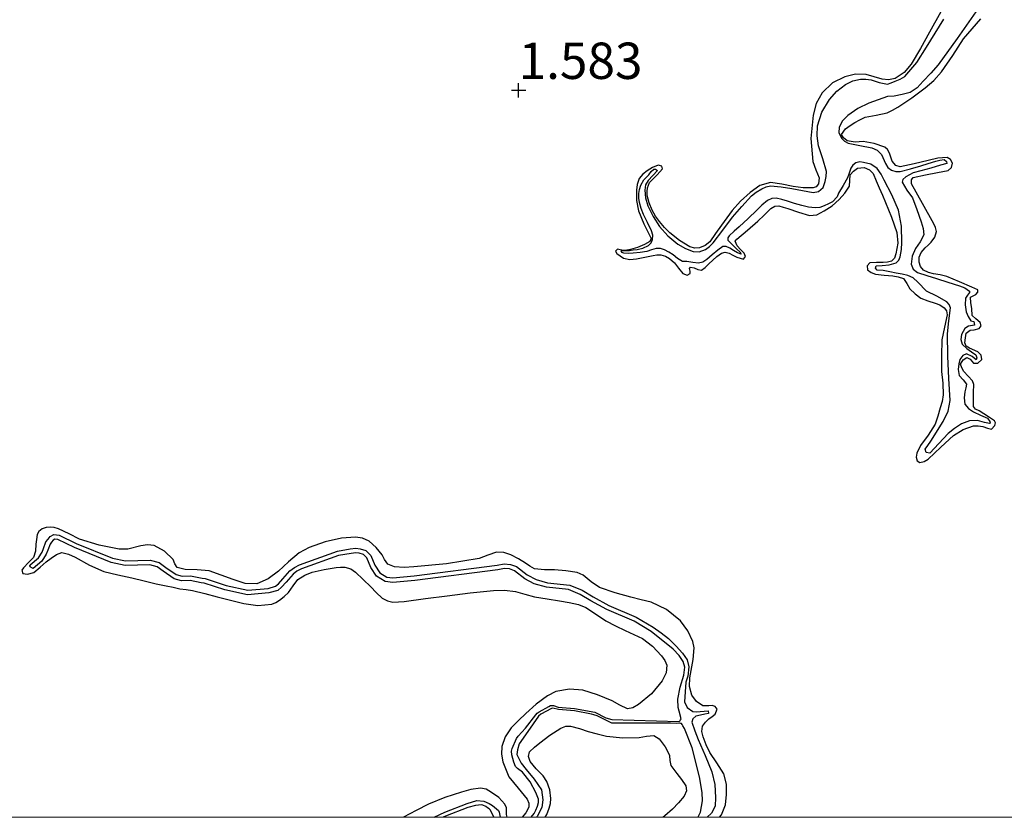
# Model space of a CAD drawing. Units: metres. Extents: x 69990 to 80008, y 406248 to 412501.
# Drawn here: x 70966 to 71033, y 406250 to 406305 of the extents above; entities that cross this region are included whole.
import ezdxf
from ezdxf.enums import TextEntityAlignment as Align

# ---------------------------------------------------------------- set-up
doc = ezdxf.new("R2010")
doc.units = ezdxf.units.M
doc.layers.get('0').update_dxf_attribs({"lineweight": 25})
for name, color, linetype, lineweight in [('B-ME-GW-GRONDWERKLIJN-L-B1', 10, 'Continuous', 25), ('B-ME-GW-HOOGTEPUNT-S-B1', 10, 'Continuous', 25), ('B-ME-IE-GRONDWERKLIJN-GROND_NIETINGERICHT-GV-B6', 253, 'Continuous', 18), ('B-ME-OG-BREUK-L-B1', 10, 'Continuous', 25)]:
    doc.layers.add(name, color=color, linetype=linetype, lineweight=lineweight)
doc.styles.add('NLCS-ISO', font='NLCS-ISO.TTF')

# ---------------------------------------------------------------- blocks, each defined once
blk = doc.blocks.new('d43dn_FeatureWriter_4_18_FMEBLOCK3')
at = {"layer": 'B-ME-GW-GRONDWERKLIJN-L-B1'}
for points in [[(-119.489, -81.582, 1.396), (-120.264, -82.993, 1.363), (-120.888, -84.097, 1.333), (-121.542, -85.189, 1.303), (-122.015, -85.75, 1.305), (-122.646, -86.158, 1.333), (-123.091, -86.254, 1.363), (-123.536, -86.218, 1.393), (-124.079, -86.047, 1.424), (-124.622, -85.885, 1.453), (-125.358, -85.878, 1.518), (-126.101, -86.048, 1.573), (-126.949, -86.473, 1.585), (-127.654, -87.144, 1.573), (-128.073, -87.893, 1.558), (-128.284, -88.689, 1.543), (-128.428, -90.298, 1.523), (-128.302, -91.887, 1.513), (-128.085, -92.446, 1.513), (-127.855, -92.998, 1.513), (-127.901, -93.417, 1.513), (-128.071, -93.611, 1.513), (-128.286, -93.698, 1.513), (-128.971, -93.681, 1.513), (-129.655, -93.598, 1.513), (-130.432, -93.435, 1.513), (-131.205, -93.318, 1.513), (-131.943, -93.524, 1.495), (-132.617, -93.999, 1.483), (-133.282, -94.598, 1.51), (-133.851, -95.254, 1.543), (-134.218, -95.752, 1.56), (-134.582, -96.252, 1.573), (-134.988, -96.822, 1.531), (-135.398, -97.393, 1.483), (-135.711, -97.664, 1.491), (-136.093, -97.824, 1.513), (-136.428, -97.845, 1.546), (-136.758, -97.74, 1.573), (-137.484, -97.312, 1.596), (-138.141, -96.788, 1.603), (-138.517, -96.413, 1.603), (-138.859, -96.011, 1.603), (-139.123, -95.633, 1.603), (-139.353, -95.229, 1.603), (-139.562, -94.729, 1.588), (-139.693, -94.213, 1.573), (-139.709, -93.952, 1.573), (-139.675, -93.69, 1.573), (-139.53, -93.318, 1.573), (-139.197, -92.97, 1.573), (-139.01, -92.785, 1.573), (-138.823, -92.599, 1.573), (-138.636, -92.384, 1.573), (-138.686, -92.19, 1.573), (-138.934, -92.132, 1.573), (-139.322, -92.289, 1.579), (-139.701, -92.519, 1.588), (-140.006, -92.757, 1.596), (-140.249, -93.057, 1.603), (-140.394, -93.451, 1.612), (-140.435, -93.852, 1.618), (-140.435, -94.568, 1.616), (-140.301, -95.276, 1.603), (-139.936, -96.158, 1.585), (-139.526, -96.993, 1.573), (-139.418, -97.177, 1.573), (-139.526, -97.382, 1.573), (-139.873, -97.597, 1.588), (-140.355, -97.789, 1.594), (-140.85, -97.939, 1.603), (-141.1, -97.977, 1.618), (-141.352, -97.989, 1.633), (-141.741, -97.898, 1.648), (-141.874, -98.05, 1.648), (-141.775, -98.216, 1.648), (-141.547, -98.366, 1.648), (-141.319, -98.516, 1.648), (-140.887, -98.617, 1.648), (-140.422, -98.563, 1.648), (-139.855, -98.451, 1.636), (-139.288, -98.337, 1.618), (-139.024, -98.305, 1.616), (-138.759, -98.302, 1.618), (-138.447, -98.383, 1.635), (-138.157, -98.549, 1.648), (-137.817, -98.846, 1.648), (-137.542, -99.208, 1.648), (-137.236, -99.575, 1.648), (-136.941, -99.694, 1.648), (-136.746, -99.585, 1.648), (-136.746, -99.425, 1.648), (-136.79, -99.247, 1.648), (-136.722, -99.146, 1.648), (-136.464, -99.193, 1.648), (-136.204, -99.31, 1.648), (-135.953, -99.361, 1.648), (-135.71, -99.174, 1.648), (-135.45, -98.922, 1.648), (-135.191, -98.671, 1.648), (-134.895, -98.407, 1.648), (-134.575, -98.171, 1.648), (-134.324, -98.116, 1.648), (-134.064, -98.179, 1.648), (-133.798, -98.318, 1.648), (-133.534, -98.464, 1.648), (-133.078, -98.604, 1.618), (-132.931, -98.413, 1.618), (-133.032, -98.185, 1.618), (-133.267, -97.928, 1.618), (-133.503, -97.673, 1.618), (-133.651, -97.363, 1.678), (-133.533, -97.227, 1.678), (-132.8, -96.603, 1.678), (-132.074, -95.989, 1.678), (-131.656, -95.557, 1.693), (-131.196, -95.12, 1.708), (-130.926, -94.955, 1.708), (-130.645, -94.923, 1.708), (-130.336, -95.01, 1.708), (-130.027, -95.106, 1.708), (-129.281, -95.356, 1.708), (-128.536, -95.592, 1.708), (-128.031, -95.54, 1.708), (-127.525, -95.279, 1.708), (-126.972, -94.918, 1.708), (-126.482, -94.495, 1.708), (-126.092, -94.057, 1.708), (-125.779, -93.574, 1.708), (-125.755, -93.193, 1.708), (-125.724, -92.803, 1.708), (-125.51, -92.537, 1.708), (-125.224, -92.343, 1.708), (-124.759, -92.291, 1.708), (-124.403, -92.442, 1.708), (-124.146, -92.708, 1.708), (-123.936, -93.2, 1.708), (-123.728, -93.693, 1.708), (-123.513, -94.19, 1.681), (-123.299, -94.687, 1.648), (-122.893, -95.715, 1.627), (-122.531, -96.757, 1.618), (-122.45, -97.486, 1.618), (-122.581, -98.231, 1.618), (-122.687, -98.519, 1.618), (-122.898, -98.732, 1.618), (-123.176, -98.805, 1.618), (-123.456, -98.823, 1.618), (-123.913, -98.816, 1.618), (-124.37, -98.841, 1.618), (-124.568, -99.057, 1.618), (-124.55, -99.322, 1.618), (-124.298, -99.507, 1.618), (-123.997, -99.626, 1.618), (-123.397, -99.688, 1.618), (-122.798, -99.738, 1.618), (-122.428, -99.801, 1.618), (-122.072, -99.934, 1.618), (-121.824, -100.263, 1.618), (-121.621, -100.629, 1.618), (-121.269, -100.983, 1.618), (-120.865, -101.271, 1.618), (-120.382, -101.455, 1.618), (-119.894, -101.622, 1.618), (-119.575, -101.746, 1.618), (-119.267, -101.932, 1.618), (-119.1, -102.159, 1.618), (-119.053, -102.418, 1.618), (-119.239, -103.278, 1.618), (-119.426, -104.149, 1.618), (-119.453, -105.237, 1.633), (-119.449, -106.325, 1.648), (-119.369, -107.126, 1.648), (-119.33, -107.926, 1.648), (-119.411, -108.378, 1.648), (-119.535, -108.825, 1.648), (-119.702, -109.391, 1.648), (-119.896, -109.947, 1.648), (-120.359, -110.689, 1.633), (-120.883, -111.398, 1.618), (-121.154, -111.926, 1.618), (-121.203, -112.205, 1.618), (-121.119, -112.469, 1.618), (-120.941, -112.586, 1.618), (-120.647, -112.52, 1.618), (-120.361, -112.355, 1.618), (-119.492, -111.524, 1.603), (-118.631, -110.715, 1.588), (-117.965, -110.315, 1.588), (-117.249, -110.068, 1.588), (-116.924, -110.059, 1.588), (-116.598, -110.099, 1.588), (-116.295, -110.218, 1.588), (-116, -110.283, 1.588), (-115.783, -110.034, 1.588), (-115.735, -109.853, 1.588), (-115.795, -109.704, 1.588), (-116.005, -109.568, 1.588), (-116.217, -109.434, 1.588), (-116.539, -109.232, 1.588), (-116.862, -109.029, 1.588), (-117.108, -108.906, 1.588), (-117.255, -108.725, 1.588), (-117.249, -108.33, 1.588), (-117.237, -107.77, 1.576), (-117.229, -107.21, 1.558), (-117.307, -106.959, 1.554), (-117.604, -106.646, 1.548), (-117.907, -106.317, 1.543), (-118.054, -106.07, 1.541), (-118.142, -105.822, 1.543), (-117.96, -105.522, 1.558), (-117.705, -105.366, 1.573), (-117.485, -105.479, 1.573), (-117.249, -105.746, 1.573), (-116.945, -105.752, 1.573), (-116.676, -105.489, 1.558), (-116.712, -105.187, 1.543), (-116.961, -104.959, 1.543), (-117.522, -104.707, 1.545), (-117.762, -104.569, 1.545), (-117.842, -104.357, 1.543), (-117.799, -104.016, 1.537), (-117.755, -103.675, 1.528), (-117.481, -103.486, 1.543), (-117.197, -103.445, 1.558), (-116.861, -103.37, 1.558), (-116.714, -103.189, 1.528), (-116.799, -102.955, 1.483), (-117.099, -102.693, 1.483), (-117.348, -102.465, 1.483), (-117.37, -101.976, 1.483), (-117.423, -101.591, 1.483), (-117.459, -101.209, 1.483), (-117.078, -101.024, 1.498), (-116.942, -100.854, 1.515), (-116.94, -100.705, 1.528), (-117.352, -100.514, 1.528), (-118.21, -100.143, 1.522), (-119.076, -99.793, 1.513), (-119.53, -99.683, 1.506), (-119.993, -99.599, 1.498), (-120.345, -99.508, 1.491), (-120.686, -99.342, 1.483), (-120.889, -99.097, 1.482), (-120.977, -98.807, 1.483), (-120.981, -98.458, 1.486), (-120.853, -98.127, 1.498), (-120.581, -97.816, 1.528), (-120.374, -97.63, 1.551), (-120.166, -97.431, 1.573), (-119.908, -97.075, 1.604), (-119.801, -96.692, 1.618), (-119.861, -96.426, 1.618), (-119.975, -96.161, 1.618), (-120.749, -94.772, 1.618), (-121.507, -93.402, 1.618), (-121.525, -93.136, 1.618), (-121.392, -92.984, 1.618), (-120.556, -92.794, 1.618), (-119.719, -92.632, 1.618), (-119.351, -92.574, 1.618), (-118.984, -92.497, 1.618), (-118.753, -92.281, 1.588), (-118.699, -91.988, 1.558), (-118.827, -91.746, 1.558), (-119.055, -91.596, 1.558), (-119.709, -91.652, 1.558), (-120.36, -91.812, 1.558), (-121.329, -92.039, 1.517), (-122.297, -92.25, 1.468), (-122.602, -92.143, 1.468), (-122.845, -91.854, 1.476), (-123.034, -91.295, 1.487), (-123.155, -91.049, 1.493), (-123.358, -90.883, 1.498), (-124.085, -90.649, 1.514), (-124.829, -90.512, 1.528), (-125.383, -90.541, 1.516), (-125.939, -90.459, 1.498), (-126.202, -90.261, 1.498), (-126.319, -90.026, 1.498), (-126.048, -89.624, 1.498), (-125.739, -89.391, 1.521), (-125.418, -89.198, 1.558), (-125.063, -89.002, 1.59), (-124.698, -88.83, 1.618), (-123.948, -88.68, 1.615), (-123.198, -88.527, 1.588), (-122.821, -88.348, 1.589), (-122.458, -88.137, 1.588), (-121.495, -87.503, 1.575), (-120.569, -86.817, 1.558), (-119.979, -86.299, 1.54), (-119.452, -85.719, 1.528), (-118.68, -84.582, 1.528), (-117.937, -83.433, 1.528), (-116.749, -82.072, 1.528)], [(-134.712, -136.98, 1.393), (-134.576, -136.813, 1.393), (-134.305, -136.124, 1.408), (-134.234, -135.415, 1.423), (-134.245, -134.698, 1.423), (-134.426, -133.989, 1.423), (-134.898, -133.244, 1.423), (-135.386, -132.529, 1.423), (-135.64, -131.993, 1.438), (-135.854, -131.441, 1.453), (-135.936, -131.079, 1.453), (-135.881, -130.718, 1.453), (-135.696, -130.445, 1.453), (-135.458, -130.21, 1.453), (-135.235, -130.053, 1.453), (-135.012, -129.882, 1.453), (-134.885, -129.553, 1.453), (-135.026, -129.35, 1.453), (-135.232, -129.281, 1.453), (-135.454, -129.315, 1.453), (-135.88, -129.322, 1.453), (-136.314, -129.009, 1.453), (-136.632, -128.583, 1.453), (-136.792, -127.994, 1.453), (-136.772, -127.382, 1.453), (-136.524, -126.138, 1.453), (-136.466, -125.331, 1.453), (-136.562, -124.89, 1.453), (-136.894, -124.147, 1.453), (-137.403, -123.475, 1.453), (-138.359, -122.686, 1.453), (-139.428, -122.183, 1.453), (-140.121, -122.013, 1.425), (-140.813, -121.849, 1.393), (-141.905, -121.534, 1.423), (-142.987, -121.185, 1.453), (-143.562, -120.795, 1.432), (-144.093, -120.319, 1.405), (-144.505, -120.135, 1.393), (-145.287, -120.03, 1.389), (-146.071, -119.963, 1.393), (-146.757, -119.97, 1.424), (-147.439, -119.884, 1.453), (-147.761, -119.706, 1.393), (-148.061, -119.5, 1.333), (-148.561, -119.21, 1.333), (-149.079, -118.928, 1.333), (-149.57, -118.759, 1.333), (-150.071, -118.739, 1.333), (-150.657, -118.949, 1.333), (-151.254, -119.181, 1.333), (-153.501, -119.541, 1.376), (-155.75, -119.76, 1.453), (-156.418, -119.81, 1.475), (-157.086, -119.748, 1.499), (-157.53, -119.56, 1.513), (-157.767, -119.259, 1.513), (-157.935, -118.926, 1.513), (-158.335, -118.424, 1.541), (-158.829, -117.984, 1.573), (-159.288, -117.779, 1.592), (-159.772, -117.704, 1.61), (-160.737, -117.792, 1.633), (-161.855, -118.034, 1.582), (-162.951, -118.417, 1.483), (-163.649, -118.798, 1.453), (-164.367, -119.41, 1.453), (-165.055, -120.043, 1.453), (-165.776, -120.59, 1.453), (-166.549, -120.932, 1.453), (-167.356, -120.889, 1.443), (-168.175, -120.617, 1.423), (-169.825, -120.022, 1.393), (-170.653, -119.969, 1.393), (-171.492, -119.941, 1.393), (-172.033, -119.808, 1.393), (-172.187, -119.556, 1.393), (-172.305, -119.25, 1.393), (-172.911, -118.677, 1.393), (-173.625, -118.294, 1.393), (-174.075, -118.25, 1.397), (-174.529, -118.316, 1.407), (-175.438, -118.531, 1.436), (-176.035, -118.541, 1.453), (-177.398, -118.261, 1.491), (-178.743, -117.849, 1.513), (-179.465, -117.492, 1.513), (-180.197, -117.136, 1.513), (-180.487, -117.059, 1.513), (-180.779, -117.026, 1.513), (-181.052, -117.044, 1.513), (-181.324, -117.148, 1.513), (-181.543, -117.313, 1.513), (-181.66, -117.533, 1.513), (-181.713, -117.867, 1.513), (-181.764, -118.201, 1.513), (-181.777, -118.685, 1.513), (-181.915, -119.107, 1.513), (-182.264, -119.46, 1.513), (-182.613, -119.814, 1.513), (-182.712, -119.978, 1.513), (-182.648, -120.213, 1.513), (-182.336, -120.267, 1.513), (-181.887, -120.141, 1.513), (-181.454, -119.778, 1.513), (-181.053, -119.413, 1.513), (-180.706, -119.154, 1.513), (-180.332, -118.906, 1.513), (-179.969, -118.765, 1.513), (-179.505, -118.892, 1.513), (-179.042, -119.097, 1.513), (-178.072, -119.636, 1.559), (-177.082, -120.074, 1.633), (-176.12, -120.298, 1.681), (-175.157, -120.52, 1.723), (-174.314, -120.721, 1.744), (-173.471, -120.919, 1.753), (-173.131, -120.989, 1.753), (-172.791, -121.054, 1.753), (-172.316, -121.161, 1.767), (-171.84, -121.268, 1.783), (-171.41, -121.32, 1.786), (-170.981, -121.381, 1.783), (-170.131, -121.595, 1.753), (-169.281, -121.81, 1.723), (-168.367, -122.042, 1.72), (-167.452, -122.273, 1.723), (-166.487, -122.417, 1.714), (-165.522, -122.325, 1.663), (-165.249, -122.212, 1.608), (-164.999, -122.045, 1.543), (-164.681, -121.794, 1.48), (-164.385, -121.524, 1.423), (-164.063, -121.072, 1.349), (-163.722, -120.627, 1.303), (-163.26, -120.319, 1.297), (-162.745, -120.124, 1.303), (-161.922, -119.94, 1.314), (-161.095, -119.811, 1.333), (-160.793, -119.777, 1.363), (-160.491, -119.781, 1.393), (-160.097, -119.894, 1.394), (-159.754, -120.126, 1.393), (-159.232, -120.629, 1.414), (-158.718, -121.133, 1.453), (-158.353, -121.519, 1.547), (-157.932, -121.901, 1.633), (-157.571, -122.092, 1.646), (-157.193, -122.173, 1.654), (-156.426, -122.141, 1.663), (-154.945, -121.939, 1.672), (-153.463, -121.739, 1.663), (-151.869, -121.548, 1.577), (-150.274, -121.375, 1.483), (-149.52, -121.362, 1.467), (-148.767, -121.455, 1.453), (-148.11, -121.643, 1.421), (-147.454, -121.825, 1.393), (-146.588, -121.965, 1.397), (-145.722, -122.103, 1.423), (-145.072, -122.205, 1.456), (-144.428, -122.335, 1.483), (-143.926, -122.543, 1.486), (-143.464, -122.846, 1.481), (-142.542, -123.466, 1.453), (-141.877, -123.801, 1.421), (-141.209, -124.133, 1.393), (-140.616, -124.412, 1.377), (-140.022, -124.693, 1.363), (-139.321, -125.209, 1.343), (-138.707, -125.884, 1.333), (-138.476, -126.188, 1.333), (-138.335, -126.509, 1.333), (-138.388, -127.048, 1.333), (-138.677, -127.587, 1.333), (-139.406, -128.482, 1.32), (-140.301, -129.221, 1.303), (-140.681, -129.457, 1.301), (-141.059, -129.518, 1.303), (-141.58, -129.261, 1.317), (-142.107, -128.959, 1.333), (-143.111, -128.559, 1.334), (-144.136, -128.243, 1.333), (-145.052, -128.157, 1.348), (-145.981, -128.337, 1.372), (-146.559, -128.62, 1.393), (-147.336, -129.203, 1.461), (-148.041, -129.839, 1.513), (-148.555, -130.317, 1.513), (-149.049, -130.834, 1.513), (-149.458, -131.449, 1.513), (-149.686, -132.114, 1.513), (-149.712, -132.627, 1.499), (-149.619, -133.157, 1.468), (-149.205, -134.192, 1.423), (-148.579, -134.967, 1.423), (-147.952, -135.728, 1.423), (-147.85, -136, 1.423), (-147.851, -136.276, 1.423), (-148.046, -136.675, 1.41), (-148.307, -136.98, 1.396)], [(-146.708, -136.98, 1.768), (-146.608, -136.791, 1.768), (-146.447, -136.355, 1.768), (-146.36, -136.021, 1.768), (-146.322, -135.686, 1.768), (-146.397, -135.101, 1.768), (-146.603, -134.522, 1.768), (-146.848, -134.136, 1.76), (-147.342, -133.657, 1.731), (-147.759, -133.15, 1.708), (-147.866, -132.802, 1.707), (-147.784, -132.47, 1.708), (-147.454, -132.148, 1.692), (-147.091, -131.858, 1.678), (-146.389, -131.327, 1.708), (-145.627, -130.843, 1.738), (-145.298, -130.708, 1.738), (-144.966, -130.702, 1.738), (-144.358, -130.882, 1.738), (-143.75, -131.068, 1.738), (-143.13, -131.24, 1.738), (-142.504, -131.4, 1.738), (-141.382, -131.511, 1.728), (-140.252, -131.493, 1.708), (-139.739, -131.403, 1.693), (-139.229, -131.35, 1.678), (-138.884, -131.572, 1.678), (-138.658, -131.848, 1.694), (-138.463, -132.14, 1.708), (-138.297, -132.429, 1.698), (-138.157, -132.727, 1.678), (-138.136, -133.079, 1.651), (-138.079, -133.415, 1.618), (-137.869, -133.691, 1.553), (-137.659, -133.962, 1.498), (-137.346, -134.38, 1.482), (-137.038, -134.805, 1.468), (-136.992, -135.159, 1.452), (-137.16, -135.517, 1.438), (-137.534, -135.994, 1.432), (-137.95, -136.423, 1.438), (-138.484, -136.885, 1.457), (-138.593, -136.98, 1.465)], [(-149.33, -136.98, 1.489), (-149.379, -136.79, 1.494), (-149.382, -136.334, 1.505), (-149.483, -136.066, 1.513), (-149.894, -135.624, 1.528), (-150.399, -135.264, 1.543), (-150.782, -135.054, 1.557), (-151.175, -134.965, 1.573), (-151.827, -135.057, 1.59), (-152.476, -135.244, 1.603), (-153.621, -135.62, 1.604), (-154.731, -136.068, 1.603), (-155.599, -136.512, 1.636), (-156.458, -136.973, 1.663), (-156.471, -136.98, 1.663)]]:
    blk.add_polyline3d(points, dxfattribs=at)
blk = doc.blocks.new('d43dn_FeatureWriter_4_18_FMEBLOCK32')
at = {"layer": 'B-ME-OG-BREUK-L-B1'}
for points in [[(-44.51, -38.409, 0.975), (-45.791, -40.238, 0.919), (-47.102, -42.045, 0.855), (-47.604, -42.622, 0.837), (-48.143, -43.17, 0.825), (-48.547, -43.643, 0.824), (-49.035, -43.965, 0.825), (-49.586, -44.089, 0.822), (-50.137, -44.212, 0.82), (-50.588, -44.235, 0.82), (-51.234, -44.462, 0.852), (-51.881, -44.689, 0.885), (-52.624, -45.048, 0.891), (-53.324, -45.543, 0.885), (-53.683, -45.914, 0.9), (-53.919, -46.34, 0.915), (-53.933, -46.73, 0.914), (-53.739, -47.117, 0.915), (-53.538, -47.315, 0.93), (-53.302, -47.44, 0.945), (-52.487, -47.612, 0.966), (-51.673, -47.768, 0.975), (-51.29, -47.923, 0.975), (-51.005, -48.216, 0.975), (-50.735, -48.829, 0.975), (-50.571, -49.11, 0.975), (-50.324, -49.309, 0.975), (-50.018, -49.4, 0.985), (-49.712, -49.385, 1.005), (-49.006, -49.203, 1.067), (-48.301, -49.003, 1.125), (-47.78, -48.841, 1.147), (-47.259, -48.677, 1.155), (-46.977, -48.605, 1.155), (-46.691, -48.575, 1.155), (-46.534, -48.693, 1.155), (-46.513, -48.851, 1.155), (-46.942, -48.955, 1.125), (-47.615, -49.152, 1.095), (-48.288, -49.354, 1.065), (-48.817, -49.479, 1.036), (-49.336, -49.755, 1.005), (-49.523, -49.944, 0.987), (-49.587, -50.134, 0.975), (-49.265, -50.664, 0.975), (-48.877, -51.195, 0.975), (-48.563, -52.001, 0.975), (-48.275, -52.861, 0.975), (-48.144, -53.31, 0.988), (-48.097, -53.756, 1.005), (-48.334, -54.223, 1.009), (-48.663, -54.679, 1.005), (-48.886, -55.222, 0.988), (-48.961, -55.775, 0.975), (-48.819, -56.109, 0.975), (-48.53, -56.333, 0.975), (-47.872, -56.541, 0.975), (-47.214, -56.746, 0.975), (-46.426, -56.997, 0.992), (-45.637, -57.248, 1.02), (-45.275, -57.391, 1.029), (-44.958, -57.613, 1.035), (-44.941, -57.72, 1.033), (-45.091, -57.902, 1.026), (-45.213, -58.1, 1.02), (-45.234, -58.569, 1.02), (-45.176, -59.041, 1.02), (-45.045, -59.366, 1.011), (-44.847, -59.659, 1.005), (-44.641, -59.709, 1.005), (-44.614, -59.952, 1.005), (-45.013, -60.032, 0.975), (-45.258, -60.187, 0.975), (-45.486, -60.597, 0.975), (-45.541, -60.946, 0.975), (-45.44, -61.277, 0.975), (-45.122, -61.575, 1.005), (-44.811, -61.793, 1.014), (-44.507, -62.003, 1.02), (-44.443, -62.202, 1.021), (-44.495, -62.343, 1.02), (-44.766, -62.106, 0.99), (-45.157, -61.924, 0.99), (-45.415, -62.037, 0.99), (-45.607, -62.317, 0.99), (-45.69, -62.615, 0.99), (-45.721, -63.018, 0.995), (-45.657, -63.413, 1.005), (-45.387, -63.71, 1.022), (-45.164, -64.014, 1.035), (-45.209, -64.278, 1.035), (-45.267, -64.544, 1.035), (-45.317, -64.966, 1.035), (-45.263, -65.386, 1.035), (-45.007, -65.695, 1.035), (-44.663, -65.922, 1.035), (-44.187, -66.148, 1.035), (-43.708, -66.359, 1.035), (-43.547, -66.578, 1.035), (-43.519, -66.692, 1.035), (-43.565, -66.733, 1.035), (-43.912, -66.65, 1.035), (-44.389, -66.511, 1.005), (-44.943, -66.529, 1.006), (-45.496, -66.751, 1.02), (-45.987, -67.064, 1.041), (-46.424, -67.415, 1.065), (-47.06, -68.089, 1.109), (-47.68, -68.752, 1.155), (-47.927, -68.726, 1.155), (-48.006, -68.497, 1.125), (-47.812, -68.226, 1.106), (-47.607, -67.948, 1.095), (-46.76, -66.59, 1.073), (-46.421, -65.88, 1.063), (-46.275, -65.129, 1.05), (-46.313, -64.378, 1.035), (-46.372, -63.626, 1.02), (-46.426, -62.086, 0.99), (-46.468, -60.546, 0.975), (-46.359, -59.66, 0.975), (-46.263, -58.778, 0.975), (-46.339, -58.547, 0.975), (-46.51, -58.352, 0.975), (-47.205, -57.961, 0.969), (-47.894, -57.629, 0.96), (-48.504, -57.012, 0.96), (-48.815, -56.715, 0.961), (-49.186, -56.538, 0.96), (-49.588, -56.459, 0.952), (-49.989, -56.384, 0.945), (-50.434, -56.294, 0.945), (-50.879, -56.203, 0.945), (-51.307, -56.179, 0.945), (-51.407, -56.034, 0.945), (-51.363, -55.889, 0.945), (-50.961, -55.862, 0.945), (-50.475, -55.808, 0.94), (-49.995, -55.67, 0.93), (-49.817, -55.495, 0.922), (-49.725, -55.257, 0.915), (-49.631, -54.76, 0.913), (-49.606, -54.263, 0.915), (-49.634, -53.156, 0.924), (-49.84, -52.05, 0.93), (-50.286, -50.989, 0.923), (-50.81, -49.982, 0.915), (-51.025, -49.567, 0.914), (-51.301, -49.173, 0.915), (-51.735, -48.893, 0.923), (-52.228, -48.761, 0.93), (-52.495, -48.724, 0.93), (-52.758, -48.786, 0.93), (-52.966, -48.95, 0.93), (-53.111, -49.166, 0.93), (-53.219, -49.502, 0.932), (-53.337, -49.827, 0.93), (-53.646, -50.353, 0.908), (-53.954, -50.88, 0.88), (-54.051, -51.126, 0.88), (-54.364, -51.466, 0.88), (-54.654, -51.614, 0.905), (-54.943, -51.761, 0.93), (-55.25, -51.871, 0.94), (-55.572, -51.899, 0.945), (-56.028, -51.841, 0.976), (-56.482, -51.731, 1.005), (-56.975, -51.58, 1.012), (-57.466, -51.429, 1.005), (-57.861, -51.318, 0.989), (-58.256, -51.226, 0.975), (-58.547, -51.236, 0.972), (-58.837, -51.376, 0.975), (-59.237, -51.714, 0.99), (-59.578, -52.055, 1.005), (-60.182, -52.621, 1.024), (-60.784, -53.186, 1.035), (-61.13, -53.497, 1.035), (-61.477, -53.808, 1.035), (-61.581, -53.953, 1.035), (-61.584, -54.103, 1.035), (-61.284, -54.419, 1.042), (-60.952, -54.727, 1.05), (-60.754, -54.926, 1.05), (-60.662, -55.081, 1.05), (-60.908, -54.975, 1.05), (-61.175, -54.813, 1.038), (-61.446, -54.654, 1.02), (-61.685, -54.539, 1.01), (-61.917, -54.541, 1.005), (-62.266, -54.804, 1.005), (-62.64, -55.124, 1.005), (-63.021, -55.441, 1.005), (-63.297, -55.618, 1.005), (-63.599, -55.704, 1.005), (-63.991, -55.659, 1.011), (-64.384, -55.586, 1.02), (-64.699, -55.58, 1.02), (-65.032, -55.366, 1.047), (-65.342, -55.117, 1.08), (-65.624, -54.946, 1.094), (-65.923, -54.788, 1.11), (-66.21, -54.693, 1.132), (-66.499, -54.683, 1.155), (-66.817, -54.783, 1.177), (-67.14, -54.891, 1.2), (-67.607, -54.964, 1.231), (-68.078, -55.017, 1.26), (-68.408, -55.029, 1.272), (-68.738, -55.008, 1.275), (-68.854, -54.957, 1.275), (-68.904, -54.843, 1.275), (-68.624, -54.826, 1.275), (-68.342, -54.817, 1.275), (-68.076, -54.783, 1.275), (-67.809, -54.744, 1.275), (-67.417, -54.66, 1.252), (-67.039, -54.489, 1.23), (-66.854, -54.302, 1.23), (-66.759, -54.066, 1.23), (-66.743, -53.763, 1.23), (-66.815, -53.467, 1.23), (-67.099, -52.904, 1.23), (-67.376, -52.337, 1.23), (-67.524, -51.93, 1.243), (-67.644, -51.513, 1.26), (-67.69, -51.214, 1.26), (-67.69, -50.913, 1.26), (-67.645, -50.621, 1.269), (-67.554, -50.334, 1.275), (-67.35, -49.963, 1.275), (-67.012, -49.61, 1.275), (-66.843, -49.398, 1.28), (-66.672, -49.223, 1.288), (-66.553, -49.233, 1.29), (-66.421, -49.328, 1.29), (-66.738, -49.669, 1.275), (-67.056, -50.01, 1.26), (-67.227, -50.317, 1.258), (-67.288, -50.665, 1.26), (-67.238, -51.213, 1.245), (-67.065, -51.759, 1.23), (-66.719, -52.491, 1.232), (-66.279, -53.166, 1.23), (-65.689, -53.815, 1.201), (-65.005, -54.381, 1.17), (-64.495, -54.697, 1.151), (-63.96, -54.898, 1.14), (-63.536, -54.911, 1.14), (-63.118, -54.756, 1.14), (-62.828, -54.551, 1.14), (-62.585, -54.305, 1.14), (-61.914, -53.421, 1.13), (-61.246, -52.542, 1.11), (-60.614, -51.791, 1.081), (-59.942, -51.069, 1.05), (-59.612, -50.804, 1.049), (-59.24, -50.585, 1.05), (-58.945, -50.436, 1.033), (-58.637, -50.374, 1.02), (-57.902, -50.448, 1.02), (-57.167, -50.563, 1.02), (-56.428, -50.707, 1.02), (-55.691, -50.837, 1.02), (-55.332, -50.756, 1.005), (-55.023, -50.484, 0.99), (-54.87, -50.079, 0.99), (-54.798, -49.739, 0.99), (-54.777, -49.401, 0.99), (-55.035, -48.514, 0.98), (-55.344, -47.627, 0.96), (-55.433, -46.945, 0.945), (-55.405, -46.256, 0.93), (-55.109, -45.32, 0.91), (-54.58, -44.443, 0.9), (-54.082, -43.87, 0.9), (-53.48, -43.41, 0.9), (-52.978, -43.155, 0.9), (-52.452, -43.032, 0.9), (-52.082, -43.034, 0.9), (-51.715, -43.078, 0.9), (-51.154, -43.269, 0.9), (-50.599, -43.377, 0.9), (-50.333, -43.298, 0.9), (-50.07, -43.181, 0.9), (-49.723, -43.039, 0.9), (-49.401, -42.849, 0.9), (-48.573, -41.903, 0.9), (-47.909, -40.841, 0.9), (-46.707, -38.906, 0.887)], [(-75.099, -93.806, 0.913), (-74.891, -93.541, 0.913), (-74.773, -93.325, 0.913), (-74.665, -93.029, 0.913), (-74.609, -92.794, 0.913), (-74.6, -92.567, 0.913), (-74.786, -92.104, 0.913), (-75.161, -91.356, 0.913), (-75.696, -90.703, 0.913), (-76.043, -90.44, 0.913), (-76.18, -90.305, 0.913), (-76.29, -90.014, 0.913), (-76.426, -89.516, 0.913), (-76.458, -89.257, 0.913), (-76.418, -89.083, 0.913), (-76.123, -88.396, 0.913), (-76.006, -88.224, 0.907), (-75.486, -87.681, 0.883), (-74.775, -86.749, 0.856), (-74.681, -86.652, 0.853), (-74.549, -86.553, 0.853), (-73.898, -86.183, 0.853), (-73.764, -86.116, 0.853), (-73.563, -86.126, 0.853), (-73.255, -86.231, 0.853), (-72.131, -86.32, 0.823), (-70.727, -86.581, 0.793), (-69.961, -86.975, 0.763), (-69.545, -87.078, 0.749), (-64.948, -87.206, 0.754), (-64.877, -87.174, 0.754), (-64.852, -87.141, 0.754), (-64.826, -87.109, 0.754), (-64.792, -87.041, 0.754), (-64.917, -86.508, 0.755), (-64.987, -86.247, 0.755), (-65.014, -85.678, 0.755), (-64.852, -84.859, 0.755), (-64.611, -84.036, 0.755), (-64.538, -83.476, 0.755), (-64.64, -83.098, 0.755), (-64.92, -82.683, 0.755), (-65.338, -82.238, 0.755), (-66.849, -81.02, 0.763), (-68.021, -80.313, 0.763), (-69.903, -79.523, 0.793), (-70.998, -78.907, 0.793), (-71.742, -78.473, 0.793), (-72.527, -78.149, 0.793), (-74.05, -77.986, 0.823), (-74.887, -77.753, 0.823), (-75.549, -77.405, 0.853), (-76.258, -76.844, 0.853), (-76.588, -76.727, 0.853), (-76.948, -76.695, 0.853), (-77.401, -76.776, 0.883), (-83.108, -77.522, 0.883), (-84.626, -77.657, 0.913), (-85.147, -77.584, 0.913), (-85.737, -77.225, 0.913), (-86.137, -76.614, 0.913), (-86.409, -75.968, 0.913), (-86.637, -75.737, 0.913), (-86.927, -75.649, 0.913), (-87.169, -75.61, 0.913), (-87.497, -75.652, 0.913), (-88.35, -75.803, 0.943), (-90.912, -76.724, 0.943), (-91.216, -76.882, 0.943), (-91.482, -77.084, 0.943), (-91.954, -77.624, 0.943), (-92.27, -77.987, 0.943), (-92.533, -78.207, 0.943), (-93.142, -78.377, 0.943), (-94.616, -78.509, 0.943), (-96.177, -78.166, 0.943), (-97.596, -77.699, 0.943), (-97.8, -77.672, 0.943), (-98.561, -77.514, 0.943), (-99.152, -77.543, 0.973), (-99.655, -77.396, 0.973), (-100.431, -76.883, 0.973), (-100.833, -76.569, 0.973), (-101.344, -76.442, 0.973), (-103.031, -76.48, 1.033), (-103.997, -76.279, 1.033), (-106.525, -75.255, 1.033), (-107.669, -74.704, 1.033), (-107.868, -74.681, 1.063), (-107.983, -74.745, 1.063), (-108.095, -74.875, 1.063), (-108.202, -75.016, 1.063), (-108.355, -75.427, 1.063), (-108.46, -75.719, 1.063), (-108.756, -76.184, 1.063), (-109.363, -76.69, 1.093), (-109.5, -76.631, 1.093), (-109.552, -76.586, 1.093), (-109.584, -76.517, 1.093), (-109.565, -76.446, 1.093), (-108.997, -75.972, 1.063), (-108.746, -75.579, 1.063), (-108.652, -75.319, 1.063), (-108.483, -74.863, 1.063), (-108.342, -74.675, 1.063), (-108.185, -74.496, 1.063), (-107.933, -74.354, 1.063), (-107.579, -74.396, 1.033), (-106.396, -74.965, 1.033), (-103.904, -75.975, 1.033), (-103.002, -76.163, 1.033), (-101.309, -76.124, 0.973), (-100.691, -76.278, 0.973), (-100.246, -76.626, 0.973), (-99.52, -77.106, 0.973), (-99.115, -77.224, 0.973), (-98.536, -77.196, 0.943), (-97.747, -77.359, 0.943), (-97.525, -77.388, 0.943), (-96.093, -77.86, 0.943), (-94.595, -78.189, 0.943), (-93.199, -78.064, 0.943), (-92.684, -77.92, 0.943), (-92.492, -77.76, 0.943), (-92.192, -77.416, 0.943), (-91.699, -76.851, 0.943), (-91.386, -76.614, 0.943), (-91.039, -76.433, 0.943), (-88.432, -75.496, 0.943), (-87.544, -75.338, 0.913), (-87.163, -75.29, 0.913), (-86.856, -75.34, 0.913), (-86.468, -75.457, 0.913), (-86.141, -75.789, 0.913), (-85.856, -76.465, 0.913), (-85.511, -76.992, 0.913), (-85.038, -77.279, 0.913), (-84.617, -77.338, 0.913), (-83.143, -77.207, 0.883), (-77.449, -76.463, 0.883), (-76.962, -76.376, 0.853), (-76.521, -76.415, 0.853), (-76.102, -76.562, 0.853), (-75.375, -77.139, 0.853), (-74.769, -77.457, 0.823), (-73.99, -77.674, 0.823), (-72.448, -77.839, 0.793), (-71.601, -78.189, 0.793), (-70.84, -78.633, 0.793), (-69.763, -79.238, 0.793), (-67.877, -80.03, 0.763), (-66.708, -80.726, 0.76), (-66.148, -81.125, 0.758), (-65.655, -81.498, 0.757), (-65.133, -82.047, 0.755), (-64.7, -82.508, 0.755), (-64.381, -82.98, 0.755), (-64.252, -83.457, 0.755), (-64.335, -84.094, 0.755), (-64.457, -84.51, 0.755), (-64.5, -85.181, 0.796), (-64.544, -85.853, 0.836), (-64.381, -86.263, 0.84), (-63.988, -86.519, 0.836), (-63.726, -86.548, 0.853), (-63.465, -86.537, 0.866), (-63.195, -86.509, 0.866), (-62.925, -86.49, 0.866), (-62.902, -86.67, 0.866), (-63.144, -86.718, 0.866), (-63.453, -86.779, 0.866), (-63.763, -86.856, 0.866), (-63.98, -87.024, 0.853), (-64.043, -87.27, 0.836), (-63.848, -87.859, 0.815), (-63.613, -88.446, 0.806), (-63.133, -89.553, 0.82), (-62.664, -90.675, 0.836), (-62.459, -91.555, 0.841), (-62.416, -92.45, 0.836), (-62.453, -93.03, 0.824), (-62.695, -93.525, 0.806), (-63, -93.806, 0.791)], [(-63.623, -93.806, 0.755), (-63.608, -93.782, 0.755), (-63.45, -93.45, 0.755), (-63.307, -92.669, 0.755), (-63.346, -92.094, 0.755), (-63.514, -91.017, 0.755), (-64.03, -89.017, 0.755), (-64.554, -87.701, 0.755), (-64.658, -87.508, 0.755), (-64.714, -87.419, 0.755), (-64.769, -87.361, 0.754), (-64.84, -87.351, 0.754), (-64.911, -87.341, 0.754), (-65.126, -87.353, 0.754), (-65.516, -87.321, 0.754), (-69.545, -87.328, 0.749), (-69.964, -87.132, 0.763), (-70.561, -86.837, 0.785), (-70.797, -86.765, 0.793), (-70.947, -86.708, 0.796), (-72.13, -86.477, 0.823), (-73.213, -86.388, 0.853), (-73.604, -86.31, 0.853), (-73.707, -86.325, 0.853), (-74.429, -86.718, 0.853), (-74.59, -86.851, 0.854), (-75.331, -87.894, 0.883), (-75.919, -88.744, 0.913), (-76.037, -89.176, 0.913), (-76.08, -89.477, 0.913), (-75.796, -90.09, 0.913), (-75.438, -90.519, 0.913), (-74.888, -91.182, 0.913), (-74.401, -91.923, 0.913), (-74.308, -92.612, 0.913), (-74.379, -93.121, 0.913), (-74.69, -93.746, 0.913), (-74.742, -93.806, 0.913)], [(-81.771, -93.806, 0.952), (-81.048, -93.461, 0.943), (-79.512, -92.867, 0.913), (-78.844, -92.653, 0.913), (-78.37, -92.699, 0.913), (-77.993, -92.864, 0.913), (-77.768, -92.985, 0.913), (-77.361, -93.331, 0.913), (-77.304, -93.453, 0.913), (-77.24, -93.806, 0.913)], [(-77.657, -93.806, 0.913), (-77.664, -93.791, 0.913), (-77.909, -93.312, 0.913), (-78.002, -93.217, 0.913), (-78.099, -93.146, 0.913), (-78.228, -93.072, 0.913), (-78.417, -92.967, 0.913), (-78.519, -92.954, 0.913), (-78.925, -92.991, 0.913), (-79.469, -93.131, 0.913), (-80.992, -93.72, 0.943), (-81.164, -93.806, 0.945)]]:
    blk.add_polyline3d(points, dxfattribs=at)
blk = doc.blocks.new('hoogtepunt')
for p, q in [((-0.5, 0), (0.5, 0)), ((0, 0.5), (0, -0.5))]:
    blk.add_line(p, q)

msp = doc.modelspace()

# ---------------------------------------------------------------- linework, layer by layer
at = {"layer": 'B-ME-IE-GRONDWERKLIJN-GROND_NIETINGERICHT-GV-B6'}
msp.add_polyline3d([(71242.1491, 406250, 2.0475), (70931.2979, 406250, 1.8521), (70953.8625, 406289.2481, 1.6666), (70953.6723, 406290.5337, 0.6861), (70952.4558, 406293.4276, 0.8908), (70952.6028, 406293.7486, 1.4566), (70977.5514, 406337.2438, 1.6033), (70982.7144, 406341.5327, 0.3996), (70989.2214, 406353.9697, 0.2832), (70992.7742, 406360.8967, 1.695), (71014.4973, 406394.1485, 1.6483), (71014.8872, 406394.822, 0.7896), (71015.5134, 406395.9038, 0.7473), (71016.1677, 406397.034, 1.2578), (71016.8697, 406398.2466, 1.1383), (71017.4897, 406399.3176, 1.1383), (71033.338, 406430.2662, 1.776)], dxfattribs=at)

# ---------------------------------------------------------------- block references
at = {"layer": 'B-ME-GW-GRONDWERKLIJN-L-B1'}
msp.add_blockref('d43dn_FeatureWriter_4_18_FMEBLOCK3', (71148.5414, 406386.9801), dxfattribs=at)
at = {"layer": 'B-ME-GW-HOOGTEPUNT-S-B1', "rotation": 90}
msp.add_blockref('hoogtepunt', (71000, 406300, 1.5825), dxfattribs=at)
msp.add_blockref('hoogtepunt', (71000, 406300, 1.5825), dxfattribs=at)
at = {"layer": 'B-ME-OG-BREUK-L-B1'}
msp.add_blockref('d43dn_FeatureWriter_4_18_FMEBLOCK32', (71075.9647, 406343.8055), dxfattribs=at)

# ---------------------------------------------------------------- texts
at = {"layer": 'B-ME-GW-HOOGTEPUNT-S-B1', "ltscale": 0.2, "style": 'NLCS-ISO'}
msp.add_text('1.583', height=2.5, dxfattribs=at).set_placement((71000, 406300, 1.5825), align=Align.BOTTOM_LEFT)
msp.add_text('1.583', height=2.5, dxfattribs=at).set_placement((71000, 406300, 1.5825), align=Align.BOTTOM_LEFT)

doc.saveas('drawing.dxf')
